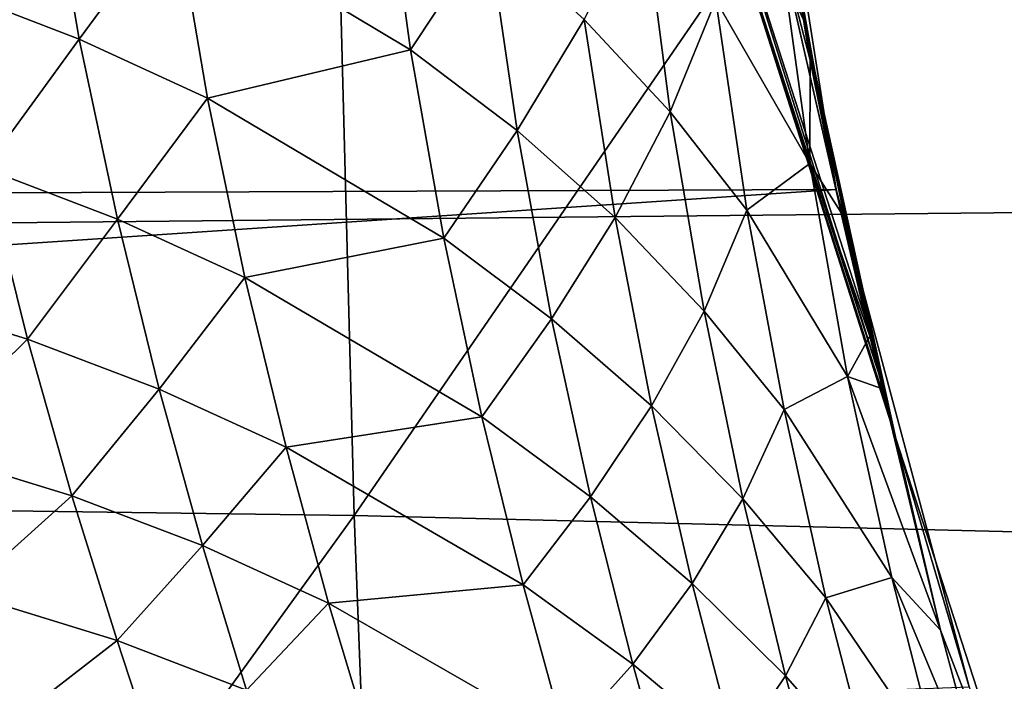
# Model space of a CAD drawing. Units: centimetres. Extents: x -38 to 38, y -40.2 to 40.2.
# Drawn here: x -33.7 to -33.5, y -34.1 to -33.9 of the extents above; entities that cross this region are included whole.
import ezdxf

# ---------------------------------------------------------------- set-up
doc = ezdxf.new("R2010")
doc.units = ezdxf.units.CM
doc.header["$LTSCALE"] = 2.54
doc.layers.get('0').update_dxf_attribs({"true_color": 0xff5454})

# ---------------------------------------------------------------- blocks, each defined once
blk = doc.blocks.new('Group3')
at = {"color": 8, "true_color": 0x818181}
mesh = blk.add_polyface(dxfattribs=at)
corners = [(-85.39658, -84.49945, 111.87024), (-88.35644, -84.47812, 110.63147), (-88.23071, -88.77452, 110.70971)]
mesh.append_faces([[corners[k] for k in face] for face in [(0, 1, 2)]], dxfattribs={"color": 8})
mesh = blk.add_polyface(dxfattribs=at)
corners = [(-85.28354, -88.8144, 111.80344), (-85.39658, -84.49945, 111.87024), (-88.23071, -88.77452, 110.70971)]
mesh.append_faces([[corners[k] for k in face] for face in [(0, 1, 2)]], dxfattribs={"color": 8})
mesh = blk.add_polyface(dxfattribs=at)
corners = [(-82.37093, -84.58022, 112.80801), (-85.39658, -84.49945, 111.87024), (-85.28354, -88.8144, 111.80344)]
mesh.append_faces([[corners[k] for k in face] for face in [(0, 1, 2)]], dxfattribs={"color": 8})
mesh = blk.add_polyface(dxfattribs=at)
corners = [(-82.27669, -88.88857, 112.56747), (-82.37093, -84.58022, 112.80801), (-85.28354, -88.8144, 111.80344)]
mesh.append_faces([[corners[k] for k in face] for face in [(0, 1, 2)]], dxfattribs={"color": 8})
mesh = blk.add_polyface(dxfattribs=at)
corners = [(-81.71992, -88.63838, 67.14769), (-85.04174, -84.76183, 67.18325), (-81.94167, -84.72297, 66.95059)]
mesh.append_faces([[corners[k] for k in face] for face in [(0, 1, 2)]], dxfattribs={"color": 8})
mesh = blk.add_polyface(dxfattribs=at)
corners = [(-84.76564, -88.65616, 67.3354), (-88.11108, -84.81873, 67.49339), (-85.04174, -84.76183, 67.18325)]
mesh.append_faces([[corners[k] for k in face] for face in [(0, 1, 2)]], dxfattribs={"color": 8})
mesh = blk.add_polyface(dxfattribs=at)
corners = [(-81.71992, -88.63838, 67.14769), (-84.76564, -88.65616, 67.3354), (-85.04174, -84.76183, 67.18325)]
mesh.append_faces([[corners[k] for k in face] for face in [(0, 1, 2)]], dxfattribs={"color": 8})
mesh = blk.add_polyface(dxfattribs=at)
corners = [(-84.76564, -88.65616, 67.3354), (-87.78189, -88.68664, 67.60134), (-88.11108, -84.81873, 67.49339)]
mesh.append_faces([[corners[k] for k in face] for face in [(0, 1, 2)]], dxfattribs={"color": 8})
mesh = blk.add_polyface(dxfattribs=at)
corners = [(-84.49462, -92.32824, 67.62903), (-87.78189, -88.68664, 67.60134), (-84.76564, -88.65616, 67.3354)]
mesh.append_faces([[corners[k] for k in face] for face in [(0, 1, 2)]], dxfattribs={"color": 8})
mesh = blk.add_polyface(dxfattribs=at)
corners = [(-84.49462, -92.32824, 67.62903), (-87.45347, -92.3163, 67.82359), (-87.78189, -88.68664, 67.60134)]
mesh.append_faces([[corners[k] for k in face] for face in [(0, 1, 2)]], dxfattribs={"color": 8})
mesh = blk.add_polyface(dxfattribs=at)
corners = [(-85.28354, -88.8144, 111.80344), (-88.23071, -88.77452, 110.70971), (-88.05266, -92.64853, 110.28934)]
mesh.append_faces([[corners[k] for k in face] for face in [(0, 1, 2)]], dxfattribs={"color": 8})
mesh = blk.add_polyface(dxfattribs=at)
corners = [(-85.13217, -92.74658, 111.18342), (-85.28354, -88.8144, 111.80344), (-88.05266, -92.64853, 110.28934)]
mesh.append_faces([[corners[k] for k in face] for face in [(0, 1, 2)]], dxfattribs={"color": 8})
mesh = blk.add_polyface(dxfattribs=at)
corners = [(-82.27669, -88.88857, 112.56747), (-85.28354, -88.8144, 111.80344), (-85.13217, -92.74658, 111.18342)]
mesh.append_faces([[corners[k] for k in face] for face in [(0, 1, 2)]], dxfattribs={"color": 8})
mesh = blk.add_polyface(dxfattribs=at)
corners = [(-82.15071, -92.83878, 111.73739), (-82.27669, -88.88857, 112.56747), (-85.13217, -92.74658, 111.18342)]
mesh.append_faces([[corners[k] for k in face] for face in [(0, 1, 2)]], dxfattribs={"color": 8})
blk = doc.blocks.new('Group4')
at = {"color": 8, "true_color": 0x818181}
mesh = blk.add_polyface(dxfattribs=at)
corners = [(-850.7603, -883.8336, 630.2908), (-939.8, -881.1794, 630.2908), (-939.6628, -886.7877, 630.2908)]
mesh.append_faces([[corners[k] for k in face] for face in [(0, 1, 2)]], dxfattribs={"color": 8})
mesh = blk.add_polyface(dxfattribs=at)
corners = [(-850.3438, -886.46, 630.2908), (-850.7603, -883.8336, 630.2908), (-939.6628, -886.7877, 630.2908)]
mesh.append_faces([[corners[k] for k in face] for face in [(0, 1, 2)]], dxfattribs={"color": 8})
mesh = blk.add_polyface(dxfattribs=at)
corners = [(-850.7603, -883.8336, 630.2908), (-850.3438, -886.46, 630.2908), (-850.3438, -886.46, 592.1908)]
mesh.append_faces([[corners[k] for k in face] for face in [(0, 1, 2)]], dxfattribs={"color": 8})
mesh = blk.add_polyface(dxfattribs=at)
corners = [(-850.7603, -883.8336, 630.2908), (-850.3438, -886.46, 592.1908), (-850.7603, -883.8336, 592.1908)]
mesh.append_faces([[corners[k] for k in face] for face in [(0, 1, 2)]], dxfattribs={"color": 8})
mesh = blk.add_polyface(dxfattribs=at)
corners = [(-850.7603, -883.8336, 592.1908), (-850.3438, -886.46, 592.1908), (-850.6307, -884.8725, 555.9933)]
mesh.append_faces([[corners[k] for k in face] for face in [(0, 1, 2)]], dxfattribs={"color": 8})
mesh = blk.add_polyface(dxfattribs=at)
corners = [(-854.423, -884.6998, 546.2498), (-854.2553, -885.6828, 544.8478), (-854.9463, -885.416, 544.4693)]
mesh.append_faces([[corners[k] for k in face] for face in [(0, 1, 2)]], dxfattribs={"color": 8})
mesh = blk.add_polyface(dxfattribs=at)
corners = [(-853.76, -885.0096, 546.6842), (-854.2553, -885.6828, 544.8478), (-854.423, -884.6998, 546.2498)]
mesh.append_faces([[corners[k] for k in face] for face in [(0, 1, 2)]], dxfattribs={"color": 8})
mesh = blk.add_polyface(dxfattribs=at)
corners = [(-852.6831, -884.715, 549.0388), (-852.5434, -885.7386, 547.6164), (-853.76, -885.0096, 546.6842)]
mesh.append_faces([[corners[k] for k in face] for face in [(0, 1, 2)]], dxfattribs={"color": 8})
mesh = blk.add_polyface(dxfattribs=at)
corners = [(-852.6831, -884.715, 549.0388), (-852.1421, -885.1316, 549.5722), (-852.5434, -885.7386, 547.6164)]
mesh.append_faces([[corners[k] for k in face] for face in [(0, 1, 2)]], dxfattribs={"color": 8})
mesh = blk.add_polyface(dxfattribs=at)
corners = [(-850.6307, -884.8725, 555.9933), (-850.4783, -885.792, 555.2618), (-850.6409, -885.1671, 555.2719)]
mesh.append_faces([[corners[k] for k in face] for face in [(0, 1, 2)]], dxfattribs={"color": 8})
mesh = blk.add_polyface(dxfattribs=at)
corners = [(-850.6307, -884.8725, 555.9933), (-850.3438, -886.46, 592.1908), (-850.4783, -885.792, 555.2618)]
mesh.append_faces([[corners[k] for k in face] for face in [(0, 1, 2)]], dxfattribs={"color": 8})
mesh = blk.add_polyface(dxfattribs=at)
corners = [(-853.76, -885.0096, 546.6842), (-853.5924, -885.9876, 545.2466), (-854.2553, -885.6828, 544.8478)]
mesh.append_faces([[corners[k] for k in face] for face in [(0, 1, 2)]], dxfattribs={"color": 8})
mesh = blk.add_polyface(dxfattribs=at)
corners = [(-853.76, -885.0096, 546.6842), (-852.5434, -885.7386, 547.6164), (-853.5924, -885.9876, 545.2466)]
mesh.append_faces([[corners[k] for k in face] for face in [(0, 1, 2)]], dxfattribs={"color": 8})
mesh = blk.add_polyface(dxfattribs=at)
corners = [(-851.3419, -884.9817, 552.1503), (-851.2023, -886.0587, 550.6974), (-851.6468, -885.5811, 550.1259)]
mesh.append_faces([[corners[k] for k in face] for face in [(0, 1, 2)]], dxfattribs={"color": 8})
mesh = blk.add_polyface(dxfattribs=at)
corners = [(-851.3419, -884.9817, 552.1503), (-850.966, -885.4821, 552.7777), (-851.2023, -886.0587, 550.6974)]
mesh.append_faces([[corners[k] for k in face] for face in [(0, 1, 2)]], dxfattribs={"color": 8})
mesh = blk.add_polyface(dxfattribs=at)
corners = [(-852.1421, -885.1316, 549.5722), (-851.9922, -886.1552, 548.1117), (-852.5434, -885.7386, 547.6164)]
mesh.append_faces([[corners[k] for k in face] for face in [(0, 1, 2)]], dxfattribs={"color": 8})
mesh = blk.add_polyface(dxfattribs=at)
corners = [(-852.1421, -885.1316, 549.5722), (-851.6468, -885.5811, 550.1259), (-851.9922, -886.1552, 548.1117)]
mesh.append_faces([[corners[k] for k in face] for face in [(0, 1, 2)]], dxfattribs={"color": 8})
mesh = blk.add_polyface(dxfattribs=at)
corners = [(-850.6409, -885.1671, 555.2719), (-850.481, -886.3254, 553.7988), (-850.966, -885.4821, 552.7777)]
mesh.append_faces([[corners[k] for k in face] for face in [(0, 1, 2)]], dxfattribs={"color": 8})
mesh = blk.add_polyface(dxfattribs=at)
corners = [(-850.6409, -885.1671, 555.2719), (-850.4783, -885.792, 555.2618), (-850.481, -886.3254, 553.7988)]
mesh.append_faces([[corners[k] for k in face] for face in [(0, 1, 2)]], dxfattribs={"color": 8})
mesh = blk.add_polyface(dxfattribs=at)
corners = [(-854.2553, -885.6828, 544.8478), (-854.743, -886.3507, 543.0164), (-854.9463, -885.416, 544.4693)]
mesh.append_faces([[corners[k] for k in face] for face in [(0, 1, 2)]], dxfattribs={"color": 8})
mesh = blk.add_polyface(dxfattribs=at)
corners = [(-850.966, -885.4821, 552.7777), (-850.8061, -886.5667, 551.2791), (-851.2023, -886.0587, 550.6974)]
mesh.append_faces([[corners[k] for k in face] for face in [(0, 1, 2)]], dxfattribs={"color": 8})
mesh = blk.add_polyface(dxfattribs=at)
corners = [(-850.966, -885.4821, 552.7777), (-850.481, -886.3254, 553.7988), (-850.8061, -886.5667, 551.2791)]
mesh.append_faces([[corners[k] for k in face] for face in [(0, 1, 2)]], dxfattribs={"color": 8})
mesh = blk.add_polyface(dxfattribs=at)
corners = [(-851.6468, -885.5811, 550.1259), (-851.4868, -886.6048, 548.6247), (-851.9922, -886.1552, 548.1117)]
mesh.append_faces([[corners[k] for k in face] for face in [(0, 1, 2)]], dxfattribs={"color": 8})
mesh = blk.add_polyface(dxfattribs=at)
corners = [(-851.6468, -885.5811, 550.1259), (-851.2023, -886.0587, 550.6974), (-851.4868, -886.6048, 548.6247)]
mesh.append_faces([[corners[k] for k in face] for face in [(0, 1, 2)]], dxfattribs={"color": 8})
mesh = blk.add_polyface(dxfattribs=at)
corners = [(-854.2553, -885.6828, 544.8478), (-854.0572, -886.6124, 543.367), (-854.743, -886.3507, 543.0164)]
mesh.append_faces([[corners[k] for k in face] for face in [(0, 1, 2)]], dxfattribs={"color": 8})
mesh = blk.add_polyface(dxfattribs=at)
corners = [(-853.5924, -885.9876, 545.2466), (-854.0572, -886.6124, 543.367), (-854.2553, -885.6828, 544.8478)]
mesh.append_faces([[corners[k] for k in face] for face in [(0, 1, 2)]], dxfattribs={"color": 8})
mesh = blk.add_polyface(dxfattribs=at)
corners = [(-852.5434, -885.7386, 547.6164), (-852.3706, -886.7115, 546.1102), (-853.5924, -885.9876, 545.2466)]
mesh.append_faces([[corners[k] for k in face] for face in [(0, 1, 2)]], dxfattribs={"color": 8})
mesh = blk.add_polyface(dxfattribs=at)
corners = [(-852.5434, -885.7386, 547.6164), (-851.9922, -886.1552, 548.1117), (-852.3706, -886.7115, 546.1102)]
mesh.append_faces([[corners[k] for k in face] for face in [(0, 1, 2)]], dxfattribs={"color": 8})
mesh = blk.add_polyface(dxfattribs=at)
corners = [(-850.4783, -885.792, 555.2618), (-850.3209, -886.5768, 554.67), (-850.481, -886.3254, 553.7988)]
mesh.append_faces([[corners[k] for k in face] for face in [(0, 1, 2)]], dxfattribs={"color": 8})
mesh = blk.add_polyface(dxfattribs=at)
corners = [(-850.4783, -885.792, 555.2618), (-850.3438, -886.46, 592.1908), (-850.3209, -886.5768, 554.67)]
mesh.append_faces([[corners[k] for k in face] for face in [(0, 1, 2)]], dxfattribs={"color": 8})
mesh = blk.add_polyface(dxfattribs=at)
corners = [(-853.5924, -885.9876, 545.2466), (-853.3994, -886.9147, 543.7353), (-854.0572, -886.6124, 543.367)]
mesh.append_faces([[corners[k] for k in face] for face in [(0, 1, 2)]], dxfattribs={"color": 8})
mesh = blk.add_polyface(dxfattribs=at)
corners = [(-852.3706, -886.7115, 546.1102), (-853.3994, -886.9147, 543.7353), (-853.5924, -885.9876, 545.2466)]
mesh.append_faces([[corners[k] for k in face] for face in [(0, 1, 2)]], dxfattribs={"color": 8})
mesh = blk.add_polyface(dxfattribs=at)
corners = [(-851.2023, -886.0587, 550.6974), (-851.027, -887.0874, 549.1531), (-851.4868, -886.6048, 548.6247)]
mesh.append_faces([[corners[k] for k in face] for face in [(0, 1, 2)]], dxfattribs={"color": 8})
mesh = blk.add_polyface(dxfattribs=at)
corners = [(-851.2023, -886.0587, 550.6974), (-850.8061, -886.5667, 551.2791), (-851.027, -887.0874, 549.1531)]
mesh.append_faces([[corners[k] for k in face] for face in [(0, 1, 2)]], dxfattribs={"color": 8})
mesh = blk.add_polyface(dxfattribs=at)
corners = [(-851.9922, -886.1552, 548.1117), (-851.8144, -887.128, 546.5674), (-852.3706, -886.7115, 546.1102)]
mesh.append_faces([[corners[k] for k in face] for face in [(0, 1, 2)]], dxfattribs={"color": 8})
mesh = blk.add_polyface(dxfattribs=at)
corners = [(-851.9922, -886.1552, 548.1117), (-851.4868, -886.6048, 548.6247), (-851.8144, -887.128, 546.5674)]
mesh.append_faces([[corners[k] for k in face] for face in [(0, 1, 2)]], dxfattribs={"color": 8})
mesh = blk.add_polyface(dxfattribs=at)
corners = [(-850.481, -886.3254, 553.7988), (-850.2853, -887.4252, 552.2316), (-850.8061, -886.5667, 551.2791)]
mesh.append_faces([[corners[k] for k in face] for face in [(0, 1, 2)]], dxfattribs={"color": 8})
mesh = blk.add_polyface(dxfattribs=at)
corners = [(-850.481, -886.3254, 553.7988), (-850.3209, -886.5768, 554.67), (-850.171, -887.2169, 554.2635)]
mesh.append_faces([[corners[k] for k in face] for face in [(0, 1, 2)]], dxfattribs={"color": 8})
mesh = blk.add_polyface(dxfattribs=at)
corners = [(-850.481, -886.3254, 553.7988), (-850.171, -887.2169, 554.2635), (-850.2853, -887.4252, 552.2316)]
mesh.append_faces([[corners[k] for k in face] for face in [(0, 1, 2)]], dxfattribs={"color": 8})
mesh = blk.add_polyface(dxfattribs=at)
corners = [(-854.743, -886.3507, 543.0164), (-854.5221, -887.2322, 541.4873), (-855.3323, -886.9832, 541.1444)]
mesh.append_faces([[corners[k] for k in face] for face in [(0, 1, 2)]], dxfattribs={"color": 8})
mesh = blk.add_polyface(dxfattribs=at)
corners = [(-854.0572, -886.6124, 543.367), (-854.5221, -887.2322, 541.4873), (-854.743, -886.3507, 543.0164)]
mesh.append_faces([[corners[k] for k in face] for face in [(0, 1, 2)]], dxfattribs={"color": 8})
mesh = blk.add_polyface(dxfattribs=at)
corners = [(-850.3438, -886.46, 630.2908), (-939.6628, -886.7877, 630.2908), (-939.2488, -892.3807, 630.2908)]
mesh.append_faces([[corners[k] for k in face] for face in [(0, 1, 2)]], dxfattribs={"color": 8})
mesh = blk.add_polyface(dxfattribs=at)
corners = [(-849.6579, -889.0279, 630.2908), (-850.3438, -886.46, 630.2908), (-939.2488, -892.3807, 630.2908)]
mesh.append_faces([[corners[k] for k in face] for face in [(0, 1, 2)]], dxfattribs={"color": 8})
mesh = blk.add_polyface(dxfattribs=at)
corners = [(-850.3438, -886.46, 630.2908), (-849.6579, -889.0279, 630.2908), (-849.6579, -889.0279, 592.1908)]
mesh.append_faces([[corners[k] for k in face] for face in [(0, 1, 2)]], dxfattribs={"color": 8})
mesh = blk.add_polyface(dxfattribs=at)
corners = [(-850.3438, -886.46, 630.2908), (-849.6579, -889.0279, 592.1908), (-850.3438, -886.46, 592.1908)]
mesh.append_faces([[corners[k] for k in face] for face in [(0, 1, 2)]], dxfattribs={"color": 8})
mesh = blk.add_polyface(dxfattribs=at)
corners = [(-850.3438, -886.46, 592.1908), (-849.6579, -889.0279, 592.1908), (-850.0364, -887.7452, 554.0908)]
mesh.append_faces([[corners[k] for k in face] for face in [(0, 1, 2)]], dxfattribs={"color": 8})
mesh = blk.add_polyface(dxfattribs=at)
corners = [(-850.3438, -886.46, 592.1908), (-850.0364, -887.7452, 554.0908), (-850.0542, -887.6792, 554.0933)]
mesh.append_faces([[corners[k] for k in face] for face in [(0, 1, 2)]], dxfattribs={"color": 8})
mesh = blk.add_polyface(dxfattribs=at)
corners = [(-850.3438, -886.46, 592.1908), (-850.0542, -887.6792, 554.0933), (-850.072, -887.6132, 554.1061)]
mesh.append_faces([[corners[k] for k in face] for face in [(0, 1, 2)]], dxfattribs={"color": 8})
mesh = blk.add_polyface(dxfattribs=at)
corners = [(-850.3438, -886.46, 592.1908), (-850.072, -887.6132, 554.1061), (-850.105, -887.4886, 554.1417)]
mesh.append_faces([[corners[k] for k in face] for face in [(0, 1, 2)]], dxfattribs={"color": 8})
mesh = blk.add_polyface(dxfattribs=at)
corners = [(-850.3438, -886.46, 592.1908), (-850.105, -887.4886, 554.1417), (-850.171, -887.2169, 554.2635)]
mesh.append_faces([[corners[k] for k in face] for face in [(0, 1, 2)]], dxfattribs={"color": 8})
mesh = blk.add_polyface(dxfattribs=at)
corners = [(-850.3438, -886.46, 592.1908), (-850.171, -887.2169, 554.2635), (-850.3209, -886.5768, 554.67)]
mesh.append_faces([[corners[k] for k in face] for face in [(0, 1, 2)]], dxfattribs={"color": 8})
mesh = blk.add_polyface(dxfattribs=at)
corners = [(-850.8061, -886.5667, 551.2791), (-850.613, -887.5954, 549.6941), (-851.027, -887.0874, 549.1531)]
mesh.append_faces([[corners[k] for k in face] for face in [(0, 1, 2)]], dxfattribs={"color": 8})
mesh = blk.add_polyface(dxfattribs=at)
corners = [(-850.8061, -886.5667, 551.2791), (-850.2853, -887.4252, 552.2316), (-850.613, -887.5954, 549.6941)]
mesh.append_faces([[corners[k] for k in face] for face in [(0, 1, 2)]], dxfattribs={"color": 8})
mesh = blk.add_polyface(dxfattribs=at)
corners = [(-854.0572, -886.6124, 543.367), (-853.8413, -887.4913, 541.8049), (-854.5221, -887.2322, 541.4873)]
mesh.append_faces([[corners[k] for k in face] for face in [(0, 1, 2)]], dxfattribs={"color": 8})
mesh = blk.add_polyface(dxfattribs=at)
corners = [(-853.3994, -886.9147, 543.7353), (-853.8413, -887.4913, 541.8049), (-854.0572, -886.6124, 543.367)]
mesh.append_faces([[corners[k] for k in face] for face in [(0, 1, 2)]], dxfattribs={"color": 8})
mesh = blk.add_polyface(dxfattribs=at)
corners = [(-851.4868, -886.6048, 548.6247), (-851.2988, -887.5776, 547.0423), (-851.8144, -887.128, 546.5674)]
mesh.append_faces([[corners[k] for k in face] for face in [(0, 1, 2)]], dxfattribs={"color": 8})
mesh = blk.add_polyface(dxfattribs=at)
corners = [(-851.4868, -886.6048, 548.6247), (-851.027, -887.0874, 549.1531), (-851.2988, -887.5776, 547.0423)]
mesh.append_faces([[corners[k] for k in face] for face in [(0, 1, 2)]], dxfattribs={"color": 8})
mesh = blk.add_polyface(dxfattribs=at)
corners = [(-852.3706, -886.7115, 546.1102), (-852.1751, -887.6335, 544.5278), (-853.3994, -886.9147, 543.7353)]
mesh.append_faces([[corners[k] for k in face] for face in [(0, 1, 2)]], dxfattribs={"color": 8})
mesh = blk.add_polyface(dxfattribs=at)
corners = [(-852.3706, -886.7115, 546.1102), (-851.8144, -887.128, 546.5674), (-852.1751, -887.6335, 544.5278)]
mesh.append_faces([[corners[k] for k in face] for face in [(0, 1, 2)]], dxfattribs={"color": 8})
mesh = blk.add_polyface(dxfattribs=at)
corners = [(-853.3994, -886.9147, 543.7353), (-853.186, -887.7909, 542.1427), (-853.8413, -887.4913, 541.8049)]
mesh.append_faces([[corners[k] for k in face] for face in [(0, 1, 2)]], dxfattribs={"color": 8})
mesh = blk.add_polyface(dxfattribs=at)
corners = [(-852.1751, -887.6335, 544.5278), (-853.186, -887.7909, 542.1427), (-853.3994, -886.9147, 543.7353)]
mesh.append_faces([[corners[k] for k in face] for face in [(0, 1, 2)]], dxfattribs={"color": 8})
mesh = blk.add_polyface(dxfattribs=at)
corners = [(-854.5221, -887.2322, 541.4873), (-855.0935, -887.796, 539.5875), (-855.3323, -886.9832, 541.1444)]
mesh.append_faces([[corners[k] for k in face] for face in [(0, 1, 2)]], dxfattribs={"color": 8})
mesh = blk.add_polyface(dxfattribs=at)
corners = [(-851.027, -887.0874, 549.1531), (-850.8264, -888.0576, 547.5275), (-851.2988, -887.5776, 547.0423)]
mesh.append_faces([[corners[k] for k in face] for face in [(0, 1, 2)]], dxfattribs={"color": 8})
mesh = blk.add_polyface(dxfattribs=at)
corners = [(-851.027, -887.0874, 549.1531), (-850.613, -887.5954, 549.6941), (-850.8264, -888.0576, 547.5275)]
mesh.append_faces([[corners[k] for k in face] for face in [(0, 1, 2)]], dxfattribs={"color": 8})
mesh = blk.add_polyface(dxfattribs=at)
corners = [(-851.8144, -887.128, 546.5674), (-851.6138, -888.0475, 544.9468), (-852.1751, -887.6335, 544.5278)]
mesh.append_faces([[corners[k] for k in face] for face in [(0, 1, 2)]], dxfattribs={"color": 8})
mesh = blk.add_polyface(dxfattribs=at)
corners = [(-851.8144, -887.128, 546.5674), (-851.2988, -887.5776, 547.0423), (-851.6138, -888.0475, 544.9468)]
mesh.append_faces([[corners[k] for k in face] for face in [(0, 1, 2)]], dxfattribs={"color": 8})
mesh = blk.add_polyface(dxfattribs=at)
corners = [(-854.5221, -887.2322, 541.4873), (-854.2934, -888.0424, 539.8998), (-855.0935, -887.796, 539.5875)]
mesh.append_faces([[corners[k] for k in face] for face in [(0, 1, 2)]], dxfattribs={"color": 8})
mesh = blk.add_polyface(dxfattribs=at)
corners = [(-853.8413, -887.4913, 541.8049), (-854.2934, -888.0424, 539.8998), (-854.5221, -887.2322, 541.4873)]
mesh.append_faces([[corners[k] for k in face] for face in [(0, 1, 2)]], dxfattribs={"color": 8})
mesh = blk.add_polyface(dxfattribs=at)
corners = [(-850.171, -887.2169, 554.2635), (-850.105, -887.4886, 554.1417), (-850.2853, -887.4252, 552.2316)]
mesh.append_faces([[corners[k] for k in face] for face in [(0, 1, 2)]], dxfattribs={"color": 8})
mesh = blk.add_polyface(dxfattribs=at)
corners = [(-850.2853, -887.4252, 552.2316), (-850.0567, -888.4641, 550.5755), (-850.613, -887.5954, 549.6941)]
mesh.append_faces([[corners[k] for k in face] for face in [(0, 1, 2)]], dxfattribs={"color": 8})
mesh = blk.add_polyface(dxfattribs=at)
corners = [(-850.2853, -887.4252, 552.2316), (-850.105, -887.4886, 554.1417), (-849.8053, -888.7358, 552.5669)]
mesh.append_faces([[corners[k] for k in face] for face in [(0, 1, 2)]], dxfattribs={"color": 8})
mesh = blk.add_polyface(dxfattribs=at)
corners = [(-850.2853, -887.4252, 552.2316), (-849.8053, -888.7358, 552.5669), (-850.0567, -888.4641, 550.5755)]
mesh.append_faces([[corners[k] for k in face] for face in [(0, 1, 2)]], dxfattribs={"color": 8})
mesh = blk.add_polyface(dxfattribs=at)
corners = [(-853.8413, -887.4913, 541.8049), (-853.6177, -888.299, 540.1894), (-854.2934, -888.0424, 539.8998)]
mesh.append_faces([[corners[k] for k in face] for face in [(0, 1, 2)]], dxfattribs={"color": 8})
mesh = blk.add_polyface(dxfattribs=at)
corners = [(-853.186, -887.7909, 542.1427), (-853.6177, -888.299, 540.1894), (-853.8413, -887.4913, 541.8049)]
mesh.append_faces([[corners[k] for k in face] for face in [(0, 1, 2)]], dxfattribs={"color": 8})
mesh = blk.add_polyface(dxfattribs=at)
corners = [(-850.105, -887.4886, 554.1417), (-850.072, -887.6132, 554.1061), (-849.8053, -888.7358, 552.5669)]
mesh.append_faces([[corners[k] for k in face] for face in [(0, 1, 2)]], dxfattribs={"color": 8})
mesh = blk.add_polyface(dxfattribs=at)
corners = [(-851.2988, -887.5776, 547.0423), (-851.088, -888.4945, 545.3786), (-851.6138, -888.0475, 544.9468)]
mesh.append_faces([[corners[k] for k in face] for face in [(0, 1, 2)]], dxfattribs={"color": 8})
mesh = blk.add_polyface(dxfattribs=at)
corners = [(-851.2988, -887.5776, 547.0423), (-850.8264, -888.0576, 547.5275), (-851.088, -888.4945, 545.3786)]
mesh.append_faces([[corners[k] for k in face] for face in [(0, 1, 2)]], dxfattribs={"color": 8})
mesh = blk.add_polyface(dxfattribs=at)
corners = [(-850.613, -887.5954, 549.6941), (-850.3971, -888.5682, 548.0253), (-850.8264, -888.0576, 547.5275)]
mesh.append_faces([[corners[k] for k in face] for face in [(0, 1, 2)]], dxfattribs={"color": 8})
mesh = blk.add_polyface(dxfattribs=at)
corners = [(-850.613, -887.5954, 549.6941), (-850.0567, -888.4641, 550.5755), (-850.3971, -888.5682, 548.0253)]
mesh.append_faces([[corners[k] for k in face] for face in [(0, 1, 2)]], dxfattribs={"color": 8})
mesh = blk.add_polyface(dxfattribs=at)
corners = [(-850.072, -887.6132, 554.1061), (-850.0542, -887.6792, 554.0933), (-849.8053, -888.7358, 552.5669)]
mesh.append_faces([[corners[k] for k in face] for face in [(0, 1, 2)]], dxfattribs={"color": 8})
mesh = blk.add_polyface(dxfattribs=at)
corners = [(-852.1751, -887.6335, 544.5278), (-851.9618, -888.5022, 542.8615), (-853.186, -887.7909, 542.1427)]
mesh.append_faces([[corners[k] for k in face] for face in [(0, 1, 2)]], dxfattribs={"color": 8})
mesh = blk.add_polyface(dxfattribs=at)
corners = [(-852.1751, -887.6335, 544.5278), (-851.6138, -888.0475, 544.9468), (-851.9618, -888.5022, 542.8615)]
mesh.append_faces([[corners[k] for k in face] for face in [(0, 1, 2)]], dxfattribs={"color": 8})
mesh = blk.add_polyface(dxfattribs=at)
corners = [(-850.0542, -887.6792, 554.0933), (-850.0364, -887.7452, 554.0908), (-849.8053, -888.7358, 552.5669)]
mesh.append_faces([[corners[k] for k in face] for face in [(0, 1, 2)]], dxfattribs={"color": 8})
mesh = blk.add_polyface(dxfattribs=at)
corners = [(-850.0364, -887.7452, 554.0908), (-849.6579, -889.0279, 592.1908), (-849.216, -890.2751, 554.0908)]
mesh.append_faces([[corners[k] for k in face] for face in [(0, 1, 2)]], dxfattribs={"color": 8})
mesh = blk.add_polyface(dxfattribs=at)
corners = [(-850.0364, -887.7452, 554.0908), (-849.216, -890.2751, 554.0908), (-849.8053, -888.7358, 552.5669)]
mesh.append_faces([[corners[k] for k in face] for face in [(0, 1, 2)]], dxfattribs={"color": 8})
mesh = blk.add_polyface(dxfattribs=at)
corners = [(-854.2934, -888.0424, 539.8998), (-854.8523, -888.5454, 537.9618), (-855.0935, -887.796, 539.5875)]
mesh.append_faces([[corners[k] for k in face] for face in [(0, 1, 2)]], dxfattribs={"color": 8})
mesh = blk.add_polyface(dxfattribs=at)
corners = [(-853.186, -887.7909, 542.1427), (-852.9676, -888.5961, 540.4942), (-853.6177, -888.299, 540.1894)]
mesh.append_faces([[corners[k] for k in face] for face in [(0, 1, 2)]], dxfattribs={"color": 8})
mesh = blk.add_polyface(dxfattribs=at)
corners = [(-851.9618, -888.5022, 542.8615), (-852.9676, -888.5961, 540.4942), (-853.186, -887.7909, 542.1427)]
mesh.append_faces([[corners[k] for k in face] for face in [(0, 1, 2)]], dxfattribs={"color": 8})
mesh = blk.add_polyface(dxfattribs=at)
corners = [(-854.2934, -888.0424, 539.8998), (-854.0598, -888.7892, 538.2412), (-854.8523, -888.5454, 537.9618)]
mesh.append_faces([[corners[k] for k in face] for face in [(0, 1, 2)]], dxfattribs={"color": 8})
mesh = blk.add_polyface(dxfattribs=at)
corners = [(-853.6177, -888.299, 540.1894), (-854.0598, -888.7892, 538.2412), (-854.2934, -888.0424, 539.8998)]
mesh.append_faces([[corners[k] for k in face] for face in [(0, 1, 2)]], dxfattribs={"color": 8})
mesh = blk.add_polyface(dxfattribs=at)
corners = [(-851.6138, -888.0475, 544.9468), (-851.3953, -888.911, 543.2399), (-851.9618, -888.5022, 542.8615)]
mesh.append_faces([[corners[k] for k in face] for face in [(0, 1, 2)]], dxfattribs={"color": 8})
mesh = blk.add_polyface(dxfattribs=at)
corners = [(-851.6138, -888.0475, 544.9468), (-851.088, -888.4945, 545.3786), (-851.3953, -888.911, 543.2399)]
mesh.append_faces([[corners[k] for k in face] for face in [(0, 1, 2)]], dxfattribs={"color": 8})
mesh = blk.add_polyface(dxfattribs=at)
corners = [(-850.8264, -888.0576, 547.5275), (-850.6054, -888.9721, 545.8231), (-851.088, -888.4945, 545.3786)]
mesh.append_faces([[corners[k] for k in face] for face in [(0, 1, 2)]], dxfattribs={"color": 8})
mesh = blk.add_polyface(dxfattribs=at)
corners = [(-850.8264, -888.0576, 547.5275), (-850.3971, -888.5682, 548.0253), (-850.6054, -888.9721, 545.8231)]
mesh.append_faces([[corners[k] for k in face] for face in [(0, 1, 2)]], dxfattribs={"color": 8})
mesh = blk.add_polyface(dxfattribs=at)
corners = [(-853.6177, -888.299, 540.1894), (-853.3917, -889.0457, 538.5003), (-854.0598, -888.7892, 538.2412)]
mesh.append_faces([[corners[k] for k in face] for face in [(0, 1, 2)]], dxfattribs={"color": 8})
mesh = blk.add_polyface(dxfattribs=at)
corners = [(-852.9676, -888.5961, 540.4942), (-853.3917, -889.0457, 538.5003), (-853.6177, -888.299, 540.1894)]
mesh.append_faces([[corners[k] for k in face] for face in [(0, 1, 2)]], dxfattribs={"color": 8})
mesh = blk.add_polyface(dxfattribs=at)
corners = [(-850.0567, -888.4641, 550.5755), (-849.8078, -889.4394, 548.8356), (-850.3971, -888.5682, 548.0253)]
mesh.append_faces([[corners[k] for k in face] for face in [(0, 1, 2)]], dxfattribs={"color": 8})
mesh = blk.add_polyface(dxfattribs=at)
corners = [(-850.0567, -888.4641, 550.5755), (-849.8053, -888.7358, 552.5669), (-849.5537, -889.6706, 550.9717)]
mesh.append_faces([[corners[k] for k in face] for face in [(0, 1, 2)]], dxfattribs={"color": 8})
mesh = blk.add_polyface(dxfattribs=at)
corners = [(-850.0567, -888.4641, 550.5755), (-849.5537, -889.6706, 550.9717), (-849.8078, -889.4394, 548.8356)]
mesh.append_faces([[corners[k] for k in face] for face in [(0, 1, 2)]], dxfattribs={"color": 8})
mesh = blk.add_polyface(dxfattribs=at)
corners = [(-851.9618, -888.5022, 542.8615), (-851.7433, -889.2997, 541.1419), (-852.9676, -888.5961, 540.4942)]
mesh.append_faces([[corners[k] for k in face] for face in [(0, 1, 2)]], dxfattribs={"color": 8})
mesh = blk.add_polyface(dxfattribs=at)
corners = [(-851.3953, -888.911, 543.2399), (-851.7433, -889.2997, 541.1419), (-851.9618, -888.5022, 542.8615)]
mesh.append_faces([[corners[k] for k in face] for face in [(0, 1, 2)]], dxfattribs={"color": 8})
mesh = blk.add_polyface(dxfattribs=at)
corners = [(-851.088, -888.4945, 545.3786), (-850.8644, -889.3556, 543.6337), (-851.3953, -888.911, 543.2399)]
mesh.append_faces([[corners[k] for k in face] for face in [(0, 1, 2)]], dxfattribs={"color": 8})
mesh = blk.add_polyface(dxfattribs=at)
corners = [(-851.088, -888.4945, 545.3786), (-850.6054, -888.9721, 545.8231), (-850.8644, -889.3556, 543.6337)]
mesh.append_faces([[corners[k] for k in face] for face in [(0, 1, 2)]], dxfattribs={"color": 8})
mesh = blk.add_polyface(dxfattribs=at)
corners = [(-854.0598, -888.7892, 538.2412), (-854.6185, -889.2236, 536.2778), (-854.8523, -888.5454, 537.9618)]
mesh.append_faces([[corners[k] for k in face] for face in [(0, 1, 2)]], dxfattribs={"color": 8})
mesh = blk.add_polyface(dxfattribs=at)
corners = [(-850.3971, -888.5682, 548.0253), (-850.1609, -889.4826, 546.2778), (-850.6054, -888.9721, 545.8231)]
mesh.append_faces([[corners[k] for k in face] for face in [(0, 1, 2)]], dxfattribs={"color": 8})
mesh = blk.add_polyface(dxfattribs=at)
corners = [(-850.3971, -888.5682, 548.0253), (-849.8078, -889.4394, 548.8356), (-850.1609, -889.4826, 546.2778)]
mesh.append_faces([[corners[k] for k in face] for face in [(0, 1, 2)]], dxfattribs={"color": 8})
mesh = blk.add_polyface(dxfattribs=at)
corners = [(-852.9676, -888.5961, 540.4942), (-852.7441, -889.3379, 538.7721), (-853.3917, -889.0457, 538.5003)]
mesh.append_faces([[corners[k] for k in face] for face in [(0, 1, 2)]], dxfattribs={"color": 8})
mesh = blk.add_polyface(dxfattribs=at)
corners = [(-851.7433, -889.2997, 541.1419), (-852.7441, -889.3379, 538.7721), (-852.9676, -888.5961, 540.4942)]
mesh.append_faces([[corners[k] for k in face] for face in [(0, 1, 2)]], dxfattribs={"color": 8})
mesh = blk.add_polyface(dxfattribs=at)
corners = [(-849.8053, -888.7358, 552.5669), (-849.216, -890.2751, 554.0908), (-849.5537, -889.6706, 550.9717)]
mesh.append_faces([[corners[k] for k in face] for face in [(0, 1, 2)]], dxfattribs={"color": 8})
mesh = blk.add_polyface(dxfattribs=at)
corners = [(-854.0598, -888.7892, 538.2412), (-853.8363, -889.4673, 536.5242), (-854.6185, -889.2236, 536.2778)]
mesh.append_faces([[corners[k] for k in face] for face in [(0, 1, 2)]], dxfattribs={"color": 8})
mesh = blk.add_polyface(dxfattribs=at)
corners = [(-853.3917, -889.0457, 538.5003), (-853.8363, -889.4673, 536.5242), (-854.0598, -888.7892, 538.2412)]
mesh.append_faces([[corners[k] for k in face] for face in [(0, 1, 2)]], dxfattribs={"color": 8})
mesh = blk.add_polyface(dxfattribs=at)
corners = [(-851.3953, -888.911, 543.2399), (-851.1743, -889.7035, 541.4848), (-851.7433, -889.2997, 541.1419)]
mesh.append_faces([[corners[k] for k in face] for face in [(0, 1, 2)]], dxfattribs={"color": 8})
mesh = blk.add_polyface(dxfattribs=at)
corners = [(-851.3953, -888.911, 543.2399), (-850.8644, -889.3556, 543.6337), (-851.1743, -889.7035, 541.4848)]
mesh.append_faces([[corners[k] for k in face] for face in [(0, 1, 2)]], dxfattribs={"color": 8})
mesh = blk.add_polyface(dxfattribs=at)
corners = [(-850.6054, -888.9721, 545.8231), (-850.3717, -889.8306, 544.035), (-850.8644, -889.3556, 543.6337)]
mesh.append_faces([[corners[k] for k in face] for face in [(0, 1, 2)]], dxfattribs={"color": 8})
mesh = blk.add_polyface(dxfattribs=at)
corners = [(-850.6054, -888.9721, 545.8231), (-850.1609, -889.4826, 546.2778), (-850.3717, -889.8306, 544.035)]
mesh.append_faces([[corners[k] for k in face] for face in [(0, 1, 2)]], dxfattribs={"color": 8})
blk = doc.blocks.new('Group5')
at = {"color": 8, "true_color": 0x818181}
mesh = blk.add_polyface(dxfattribs=at)
corners = [(-850.5139, -885.5838, 554.0908), (-851.1922, -884.1181, 554.0908), (-850.8035, -883.3891, 554.0908)]
mesh.append_faces([[corners[k] for k in face] for face in [(0, 1, 2)]], dxfattribs={"color": 8})
mesh = blk.add_polyface(dxfattribs=at)
corners = [(-850.8035, -883.3891, 554.0908), (-850.5952, -885.1088, 555.8028), (-850.5139, -885.5838, 554.0908)]
mesh.append_faces([[corners[k] for k in face] for face in [(0, 1, 2)]], dxfattribs={"color": 8})
mesh = blk.add_polyface(dxfattribs=at)
corners = [(-850.0364, -887.7452, 554.0908), (-851.1922, -884.1181, 554.0908), (-850.5139, -885.5838, 554.0908)]
mesh.append_faces([[corners[k] for k in face] for face in [(0, 1, 2)]], dxfattribs={"color": 8})
mesh = blk.add_polyface(dxfattribs=at)
corners = [(-851.1922, -884.1181, 554.0908), (-850.1152, -887.4379, 554.1594), (-851.088, -884.3467, 554.1823)]
mesh.append_faces([[corners[k] for k in face] for face in [(0, 1, 2)]], dxfattribs={"color": 8})
mesh = blk.add_polyface(dxfattribs=at)
corners = [(-851.1922, -884.1181, 554.0908), (-850.0364, -887.7452, 554.0908), (-850.0567, -887.6716, 554.0959)]
mesh.append_faces([[corners[k] for k in face] for face in [(0, 1, 2)]], dxfattribs={"color": 8})
mesh = blk.add_polyface(dxfattribs=at)
corners = [(-851.1922, -884.1181, 554.0908), (-850.0567, -887.6716, 554.0959), (-850.0771, -887.5954, 554.1086)]
mesh.append_faces([[corners[k] for k in face] for face in [(0, 1, 2)]], dxfattribs={"color": 8})
mesh = blk.add_polyface(dxfattribs=at)
corners = [(-851.1922, -884.1181, 554.0908), (-850.0771, -887.5954, 554.1086), (-850.1152, -887.4379, 554.1594)]
mesh.append_faces([[corners[k] for k in face] for face in [(0, 1, 2)]], dxfattribs={"color": 8})
mesh = blk.add_polyface(dxfattribs=at)
corners = [(-851.088, -884.3467, 554.1823), (-850.1152, -887.4379, 554.1594), (-850.1914, -887.1331, 554.3067)]
mesh.append_faces([[corners[k] for k in face] for face in [(0, 1, 2)]], dxfattribs={"color": 8})
mesh = blk.add_polyface(dxfattribs=at)
corners = [(-851.088, -884.3467, 554.1823), (-850.1914, -887.1331, 554.3067), (-850.6409, -885.1671, 555.2719)]
mesh.append_faces([[corners[k] for k in face] for face in [(0, 1, 2)]], dxfattribs={"color": 8})
mesh = blk.add_polyface(dxfattribs=at)
corners = [(-850.5952, -885.1088, 555.8028), (-850.6409, -885.1671, 555.2719), (-850.3361, -886.5032, 554.7208)]
mesh.append_faces([[corners[k] for k in face] for face in [(0, 1, 2)]], dxfattribs={"color": 8})
mesh = blk.add_polyface(dxfattribs=at)
corners = [(-850.5952, -885.1088, 555.8028), (-850.3361, -886.5032, 554.7208), (-850.5139, -885.5838, 554.0908)]
mesh.append_faces([[corners[k] for k in face] for face in [(0, 1, 2)]], dxfattribs={"color": 8})
mesh = blk.add_polyface(dxfattribs=at)
corners = [(-850.6409, -885.1671, 555.2719), (-850.1914, -887.1331, 554.3067), (-850.3361, -886.5032, 554.7208)]
mesh.append_faces([[corners[k] for k in face] for face in [(0, 1, 2)]], dxfattribs={"color": 8})
mesh = blk.add_polyface(dxfattribs=at)
corners = [(-850.5139, -885.5838, 554.0908), (-850.3361, -886.5032, 554.7208), (-850.1914, -887.1331, 554.3067)]
mesh.append_faces([[corners[k] for k in face] for face in [(0, 1, 2)]], dxfattribs={"color": 8})
mesh = blk.add_polyface(dxfattribs=at)
corners = [(-850.5139, -885.5838, 554.0908), (-850.1914, -887.1331, 554.3067), (-850.1152, -887.4379, 554.1594)]
mesh.append_faces([[corners[k] for k in face] for face in [(0, 1, 2)]], dxfattribs={"color": 8})
mesh = blk.add_polyface(dxfattribs=at)
corners = [(-850.5139, -885.5838, 554.0908), (-850.1152, -887.4379, 554.1594), (-850.0771, -887.5954, 554.1086)]
mesh.append_faces([[corners[k] for k in face] for face in [(0, 1, 2)]], dxfattribs={"color": 8})
mesh = blk.add_polyface(dxfattribs=at)
corners = [(-850.5139, -885.5838, 554.0908), (-850.0771, -887.5954, 554.1086), (-850.0567, -887.6716, 554.0959)]
mesh.append_faces([[corners[k] for k in face] for face in [(0, 1, 2)]], dxfattribs={"color": 8})
mesh = blk.add_polyface(dxfattribs=at)
corners = [(-850.5139, -885.5838, 554.0908), (-850.0567, -887.6716, 554.0959), (-850.0364, -887.7452, 554.0908)]
mesh.append_faces([[corners[k] for k in face] for face in [(0, 1, 2)]], dxfattribs={"color": 8})

msp = doc.modelspace()

# ---------------------------------------------------------------- block references
at = {"color": 0}
for name, xscale, yscale, zscale in [('Group3', 0.3937009871006012, 0.3937009871006012, 0.3937009871006012), ('Group5', 0.03937009871006012, 0.03937009871006012, 0.03937009871006012), ('Group4', 0.03937009871006012, 0.03937009871006012, 0.03937009871006012)]:
    msp.add_blockref(name, (-0.01455, 0.93045, 0.1854), dxfattribs=dict(at, xscale=xscale, yscale=yscale, zscale=zscale))

doc.saveas('drawing.dxf')
